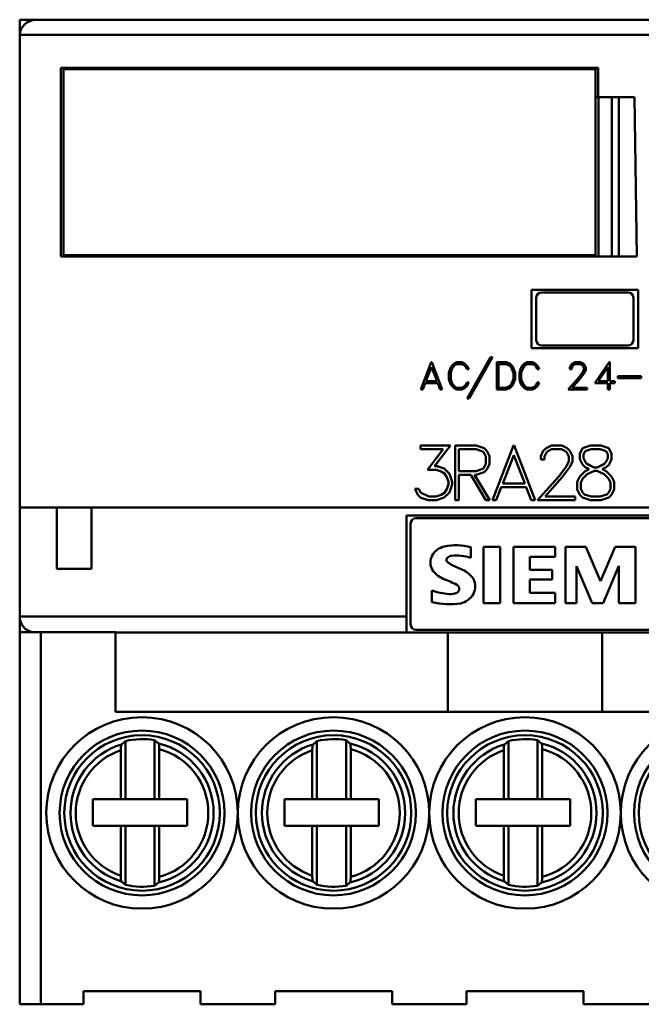
# Model space of a CAD drawing. Extents: x 51 to 251, y 59 to 329.
# Drawn here: x 128 to 152, y 193 to 230 of the extents above; entities that cross this region are included whole.
import ezdxf

# ---------------------------------------------------------------- set-up
doc = ezdxf.new("R2010")
doc.units = 0
doc.header["$LTSCALE"] = 5
doc.header["$MEASUREMENT"] = 0
doc.layers.add('10000_FRONT', color=7, linetype='CONTINUOUS')

msp = doc.modelspace()

# ---------------------------------------------------------------- linework, layer by layer
at = {"layer": '10000_FRONT', "color": 7, "linetype": 'CONTINUOUS', "lineweight": 50}
for p, q in [((129.110001, 230.025), (128.5, 230.025)), ((128.5, 230.025), (128.5, 229.415039)), ((172.9, 230.015), (129.1, 230.015)), ((172.889999, 230.025), (129.110001, 230.025)), ((128.500032, 229.4211), (128.5, 229.415)), ((128.5, 211.665), (128.5, 229.415)), ((128.500132, 229.427221), (128.500032, 229.4211)), ((128.500296, 229.433361), (128.500132, 229.427221)), ((128.500525, 229.439519), (128.500296, 229.433361)), ((128.50082, 229.445693), (128.500525, 229.439519)), ((128.501183, 229.451883), (128.50082, 229.445693)), ((128.501549, 229.45809), (128.501183, 229.451883)), ((173.498451, 229.45809), (128.501549, 229.45809)), ((130.049999, 221.115), (130.049999, 228.215)), ((130.049999, 228.215), (150.25, 228.215)), ((130.15, 228.165), (150.15, 228.165)), ((130.15, 221.165), (130.15, 228.165)), ((133.99, 228.165), (133.99, 228.215)), ((135.31, 228.165), (135.31, 228.215)), ((144.99, 228.165), (144.99, 228.215)), ((146.31, 228.165), (146.31, 228.215)), ((150.15, 228.165), (150.15, 221.165)), ((150.25, 227.115), (150.25, 228.215)), ((150.15, 227.115), (150.25, 227.115)), ((150.25, 227.115), (151.611696, 227.115)), ((150.264, 221.115), (150.264, 227.115)), ((150.767, 221.115), (150.767, 227.115)), ((151.027, 221.115), (151.027, 227.115)), ((151.705803, 221.115), (151.611696, 227.115)), ((151.705803, 221.115), (130.049999, 221.115)), ((150.15, 221.165), (130.15, 221.165)), ((133.99, 221.115), (133.99, 221.165)), ((135.31, 221.115), (135.31, 221.165)), ((144.99, 221.115), (144.99, 221.165)), ((146.31, 221.115), (146.31, 221.165)), ((150.049, 221.115), (150.049, 221.165)), ((150.052, 221.115), (150.052, 221.165)), ((147.75, 219.865), (151.75, 219.865)), ((147.75, 217.665), (147.75, 219.865)), ((148.125, 219.765), (151.375, 219.765)), ((151.75, 217.665), (151.75, 219.865)), ((147.925, 217.965), (147.925, 219.565)), ((151.575, 219.565), (151.575, 217.965)), ((151.75, 217.665), (147.75, 217.665)), ((151.375, 217.765), (148.125, 217.765)), ((143.58374, 216.106431), (143.976984, 217.134842)), ((143.58374, 216.106156), (143.976985, 217.134817)), ((143.976985, 217.134842), (143.991723, 217.134842)), ((143.976985, 217.134842), (143.976985, 217.134817)), ((143.976985, 217.134817), (143.991723, 217.134817)), ((143.991723, 217.134842), (144.384967, 216.106432)), ((143.991723, 217.134842), (143.991723, 217.134817)), ((143.991723, 217.134817), (144.384967, 216.106156)), ((144.832415, 217.085406), (144.932233, 217.134842)), ((144.832415, 217.085374), (144.932233, 217.134817)), ((144.932233, 217.134842), (145.129861, 217.134842)), ((144.932233, 217.134842), (144.932233, 217.134817)), ((144.932233, 217.134817), (145.129861, 217.134817)), ((145.129861, 217.134842), (145.230349, 217.086017)), ((145.129861, 217.134842), (145.129861, 217.134817)), ((145.129861, 217.134817), (145.230349, 217.085986)), ((145.331061, 215.773472), (146.207988, 217.330755)), ((145.331061, 215.772168), (146.207988, 217.329854)), ((146.28168, 217.329854), (145.405422, 215.772168)), ((146.207988, 217.330756), (146.28168, 217.330756)), ((146.207988, 217.330756), (146.207988, 217.329854)), ((146.207988, 217.329854), (146.28168, 217.329854)), ((146.28168, 217.330756), (146.28168, 217.329854)), ((146.43865, 217.134842), (146.787277, 217.134842)), ((146.43865, 217.134842), (146.43865, 217.133919)), ((146.43865, 217.133919), (146.787277, 217.133919)), ((146.43865, 216.105257), (146.43865, 217.133919)), ((146.787277, 217.134842), (146.935464, 217.085406)), ((146.787277, 217.134842), (146.787277, 217.133919)), ((146.787277, 217.133919), (146.935464, 217.084476)), ((147.482415, 217.085406), (147.582234, 217.134842)), ((147.482415, 217.085374), (147.582234, 217.134817)), ((147.582234, 217.134842), (147.779861, 217.134842)), ((147.582234, 217.134842), (147.582234, 217.134817)), ((147.582234, 217.134817), (147.779861, 217.134817)), ((147.779861, 217.134842), (147.880349, 217.086018)), ((147.779861, 217.134842), (147.779861, 217.134817)), ((147.779861, 217.134817), (147.880349, 217.085986)), ((149.285387, 217.086018), (149.385875, 217.134842)), ((149.285387, 217.085987), (149.385875, 217.134817)), ((149.385875, 217.134842), (149.385875, 217.134817)), ((149.385875, 217.134842), (149.583502, 217.134842)), ((149.385875, 217.134817), (149.583502, 217.134817)), ((149.583502, 217.134842), (149.583502, 217.134817)), ((149.583502, 217.134842), (149.68332, 217.085253)), ((149.583502, 217.134817), (149.68332, 217.085221)), ((150.125007, 216.35127), (150.66952, 217.134842)), ((150.125007, 216.350177), (150.66952, 217.133919)), ((150.66952, 217.134842), (150.686, 217.134842)), ((150.66952, 217.134842), (150.66952, 217.133919)), ((150.66952, 217.133919), (150.686, 217.133919)), ((150.686, 217.134842), (150.686, 217.133919)), ((150.686, 217.133919), (150.686, 216.418754)), ((143.776008, 216.419652), (143.984354, 216.954648)), ((143.984354, 216.954648), (144.192699, 216.419652)), ((144.6372, 216.741662), (144.68597, 216.888125)), ((144.6372, 216.741568), (144.68597, 216.88806)), ((144.68597, 216.888125), (144.733267, 216.986994)), ((144.68597, 216.88806), (144.733267, 216.986946)), ((144.68597, 216.888125), (144.68597, 216.88806)), ((144.752695, 216.879182), (144.7058, 216.739119)), ((144.733267, 216.986994), (144.832415, 217.085406)), ((144.733267, 216.986946), (144.832415, 217.085374)), ((144.733267, 216.986994), (144.733267, 216.986946)), ((144.845814, 217.020623), (144.752695, 216.879182)), ((144.832415, 217.085406), (144.832415, 217.085374)), ((144.938263, 217.06624), (144.845814, 217.020623)), ((145.124501, 217.06624), (144.938263, 217.06624)), ((145.21628, 217.019398), (145.124501, 217.06624)), ((145.261835, 216.973782), (145.21628, 217.019398)), ((145.230349, 217.086018), (145.230349, 217.085986)), ((145.230349, 217.086017), (145.328827, 216.987912)), ((145.230349, 217.085986), (145.328827, 216.987865)), ((145.312749, 216.873978), (145.261835, 216.973782)), ((145.385101, 216.873978), (145.312749, 216.873978)), ((145.328827, 216.987913), (145.328827, 216.987865)), ((145.328827, 216.987912), (145.385101, 216.874045)), ((145.328827, 216.987865), (145.385101, 216.873978)), ((145.385101, 216.874045), (145.385101, 216.873978)), ((146.50865, 216.175234), (146.50865, 217.063942)), ((146.50865, 217.063942), (146.775904, 217.063942)), ((146.775904, 217.063942), (146.897782, 217.023277)), ((146.897782, 217.023277), (146.976362, 216.945352)), ((146.935464, 217.085406), (147.035952, 216.985769)), ((146.935464, 217.085406), (146.935464, 217.084476)), ((146.935464, 217.084476), (147.035952, 216.984825)), ((146.976362, 216.945352), (147.063225, 216.728555)), ((147.035952, 216.98577), (147.035952, 216.984825)), ((147.035952, 216.985769), (147.133225, 216.74304)), ((147.035952, 216.984825), (147.133225, 216.742048)), ((147.133225, 216.74304), (147.133225, 216.742048)), ((147.2872, 216.741662), (147.33597, 216.888125)), ((147.2872, 216.741568), (147.33597, 216.88806)), ((147.33597, 216.888125), (147.383267, 216.986994)), ((147.33597, 216.88806), (147.383267, 216.986946)), ((147.33597, 216.888125), (147.33597, 216.88806)), ((147.402694, 216.879182), (147.3558, 216.739119)), ((147.383267, 216.986994), (147.482415, 217.085406)), ((147.383267, 216.986946), (147.482415, 217.085374)), ((147.383267, 216.986994), (147.383267, 216.986946)), ((147.495814, 217.020623), (147.402694, 216.879182)), ((147.482415, 217.085406), (147.482415, 217.085374)), ((147.588263, 217.06624), (147.495814, 217.020623)), ((147.774501, 217.06624), (147.588263, 217.06624)), ((147.866281, 217.019398), (147.774501, 217.06624)), ((147.911835, 216.973782), (147.866281, 217.019398)), ((147.880349, 217.086018), (147.978827, 216.987912)), ((147.880349, 217.086018), (147.880349, 217.085986)), ((147.880349, 217.085986), (147.978827, 216.987865)), ((147.962749, 216.873978), (147.911835, 216.973782)), ((148.035101, 216.873978), (147.962749, 216.873978)), ((147.978827, 216.987913), (147.978827, 216.987865)), ((147.978827, 216.987912), (148.035101, 216.874045)), ((147.978827, 216.987865), (148.035101, 216.873978)), ((148.035101, 216.874045), (148.035101, 216.873978)), ((149.185568, 216.935723), (149.234473, 217.036123)), ((149.185568, 216.935666), (149.234473, 217.036084)), ((149.185568, 216.935723), (149.185568, 216.935666)), ((149.185568, 216.873978), (149.185568, 216.935666)), ((149.25524, 216.873978), (149.185568, 216.873978)), ((149.234473, 217.036123), (149.285387, 217.086018)), ((149.234473, 217.036084), (149.285387, 217.085987)), ((149.234473, 217.036123), (149.234473, 217.036084)), ((149.300795, 217.020623), (149.25524, 216.930309)), ((149.25524, 216.930309), (149.25524, 216.873978)), ((149.285387, 217.086018), (149.285387, 217.085987)), ((149.391235, 217.06624), (149.300795, 217.020623)), ((149.577473, 217.06624), (149.391235, 217.06624)), ((149.524549, 216.55618), (149.667242, 216.746254)), ((149.524549, 216.556042), (149.667242, 216.746161)), ((149.668582, 217.020776), (149.577473, 217.06624)), ((149.667242, 216.746254), (149.713467, 216.840069)), ((149.667242, 216.746161), (149.713467, 216.839995)), ((149.667242, 216.746253), (149.667242, 216.746161)), ((149.713467, 216.930309), (149.668582, 217.020776)), ((149.68332, 217.085253), (149.734235, 217.035052)), ((149.68332, 217.085252), (149.68332, 217.085221)), ((149.68332, 217.085221), (149.734235, 217.035012)), ((149.713467, 216.839995), (149.713467, 216.930309)), ((149.734235, 217.035052), (149.734235, 217.035012)), ((149.734235, 217.035052), (149.783809, 216.934651)), ((149.734235, 217.035012), (149.783809, 216.934595)), ((149.783809, 216.8328), (149.734235, 216.734373)), ((149.783809, 216.934652), (149.783809, 216.934595)), ((149.783809, 216.934595), (149.783809, 216.8328)), ((150.249613, 216.418754), (150.6174, 216.94778)), ((150.6174, 216.94778), (150.6174, 216.418754)), ((143.776008, 216.419828), (144.192699, 216.419828)), ((144.192699, 216.419652), (143.776008, 216.419652)), ((144.6372, 216.741662), (144.6372, 216.741568)), ((144.6372, 216.499404), (144.6372, 216.741568)), ((144.68597, 216.352911), (144.6372, 216.499404)), ((144.7058, 216.739119), (144.7058, 216.501853)), ((144.7058, 216.502006), (144.752695, 216.361982)), ((144.7058, 216.501853), (144.752695, 216.36179)), ((146.976362, 216.294936), (147.063225, 216.51167)), ((147.063225, 216.510621), (146.976362, 216.293825)), ((147.133225, 216.497129), (147.035952, 216.254352)), ((147.063225, 216.728555), (147.063225, 216.510621)), ((147.133225, 216.742048), (147.133225, 216.497129)), ((147.2872, 216.741662), (147.2872, 216.741568)), ((147.2872, 216.499404), (147.2872, 216.741568)), ((147.33597, 216.352911), (147.2872, 216.499404)), ((147.3558, 216.739119), (147.3558, 216.501853)), ((147.3558, 216.502007), (147.402695, 216.361982)), ((147.3558, 216.501853), (147.402694, 216.36179)), ((149.123936, 216.106432), (149.524549, 216.55618)), ((149.123936, 216.106156), (149.524549, 216.556042)), ((149.588861, 216.540887), (149.269309, 216.174733)), ((149.524549, 216.55618), (149.524549, 216.556042)), ((149.734235, 216.734373), (149.588861, 216.540887)), ((150.6174, 216.418754), (150.249613, 216.418754)), ((150.250359, 216.419828), (150.6174, 216.419828)), ((150.686, 216.419828), (150.878268, 216.419828)), ((150.686, 216.418754), (150.878268, 216.418754)), ((150.878268, 216.419828), (150.878268, 216.418754)), ((150.878268, 216.418754), (150.878268, 216.350177)), ((150.985568, 216.605916), (151.871875, 216.605916)), ((150.985568, 216.605916), (150.985568, 216.605791)), ((150.985568, 216.605791), (151.871875, 216.605791)), ((150.985568, 216.537214), (150.985568, 216.605791)), ((151.871875, 216.537214), (150.985568, 216.537214)), ((151.871875, 216.605916), (151.871875, 216.605791)), ((151.871875, 216.605791), (151.871875, 216.537214)), ((143.58374, 216.106431), (143.58374, 216.106156)), ((143.655422, 216.106156), (143.58374, 216.106156)), ((143.749881, 216.351075), (143.655422, 216.106156)), ((144.218826, 216.351075), (143.749881, 216.351075)), ((144.313955, 216.106156), (144.218826, 216.351075)), ((144.384967, 216.106156), (144.313955, 216.106156)), ((144.384967, 216.106431), (144.384967, 216.106156)), ((144.733267, 216.254026), (144.68597, 216.352911)), ((144.832415, 216.155599), (144.733267, 216.254026)), ((144.752695, 216.361983), (144.752695, 216.36179)), ((144.752695, 216.361982), (144.845814, 216.220586)), ((144.752695, 216.36179), (144.845814, 216.220349)), ((144.932233, 216.106156), (144.832415, 216.155599)), ((144.845814, 216.220586), (144.845814, 216.220349)), ((144.845814, 216.220586), (144.938263, 216.174985)), ((144.845814, 216.220349), (144.938263, 216.174733)), ((145.129861, 216.106156), (144.932233, 216.106156)), ((144.938263, 216.174985), (144.938263, 216.174733)), ((144.938263, 216.174985), (145.124501, 216.174985)), ((144.938263, 216.174733), (145.124501, 216.174733)), ((145.124501, 216.174985), (145.21628, 216.22181)), ((145.124501, 216.174733), (145.21628, 216.221573)), ((145.124501, 216.174985), (145.124501, 216.174733)), ((145.230349, 216.154986), (145.129861, 216.106156)), ((145.21628, 216.22181), (145.261835, 216.267412)), ((145.21628, 216.221573), (145.261835, 216.267189)), ((145.21628, 216.221811), (145.21628, 216.221573)), ((145.328827, 216.253107), (145.230349, 216.154986)), ((145.261835, 216.267412), (145.312749, 216.367186)), ((145.261835, 216.267189), (145.312749, 216.366994)), ((145.261835, 216.267412), (145.261835, 216.267189)), ((145.312749, 216.367186), (145.312749, 216.366994)), ((145.312749, 216.367186), (145.385101, 216.367186)), ((145.312749, 216.366994), (145.385101, 216.366994)), ((145.385101, 216.366994), (145.328827, 216.253107)), ((145.385101, 216.367186), (145.385101, 216.366994)), ((146.787277, 216.105257), (146.43865, 216.105257)), ((146.50865, 216.176384), (146.775904, 216.176384)), ((146.775904, 216.175234), (146.50865, 216.175234)), ((146.775904, 216.176384), (146.897782, 216.217036)), ((146.897782, 216.2159), (146.775904, 216.175234)), ((146.775904, 216.176384), (146.775904, 216.175234)), ((146.935464, 216.154701), (146.787277, 216.105257)), ((146.897782, 216.217036), (146.976362, 216.294936)), ((146.976362, 216.293825), (146.897782, 216.2159)), ((146.897782, 216.217036), (146.897782, 216.2159)), ((147.035952, 216.254352), (146.935464, 216.154701)), ((146.976362, 216.294936), (146.976362, 216.293825)), ((147.383267, 216.254026), (147.33597, 216.352911)), ((147.482415, 216.155599), (147.383267, 216.254026)), ((147.402694, 216.361983), (147.402694, 216.36179)), ((147.402694, 216.36179), (147.495814, 216.220349)), ((147.402695, 216.361982), (147.495814, 216.220586)), ((147.582234, 216.106156), (147.482415, 216.155599)), ((147.495814, 216.220586), (147.495814, 216.220349)), ((147.495814, 216.220586), (147.588263, 216.174985)), ((147.495814, 216.220349), (147.588263, 216.174733)), ((147.779861, 216.106156), (147.582234, 216.106156)), ((147.588263, 216.174985), (147.588263, 216.174733)), ((147.588263, 216.174985), (147.774501, 216.174985)), ((147.588263, 216.174733), (147.774501, 216.174733)), ((147.774501, 216.174985), (147.86628, 216.22181)), ((147.774501, 216.174733), (147.866281, 216.221573)), ((147.774501, 216.174985), (147.774501, 216.174733)), ((147.880349, 216.154986), (147.779861, 216.106156)), ((147.86628, 216.22181), (147.911835, 216.267412)), ((147.866281, 216.221573), (147.911835, 216.267189)), ((147.866281, 216.221811), (147.866281, 216.221573)), ((147.978827, 216.253107), (147.880349, 216.154986)), ((147.911835, 216.267412), (147.962749, 216.367185)), ((147.911835, 216.267189), (147.962749, 216.366994)), ((147.911835, 216.267412), (147.911835, 216.267189)), ((147.962749, 216.367186), (147.962749, 216.366994)), ((147.962749, 216.367186), (148.035101, 216.367186)), ((147.962749, 216.366994), (148.035101, 216.366994)), ((148.035101, 216.366994), (147.978827, 216.253107)), ((148.035101, 216.367186), (148.035101, 216.366994)), ((149.123936, 216.106431), (149.123936, 216.106156)), ((149.831373, 216.106156), (149.123936, 216.106156)), ((149.269309, 216.174733), (149.831373, 216.174733)), ((149.269529, 216.174985), (149.831373, 216.174985)), ((149.831373, 216.174985), (149.831373, 216.174733)), ((149.831373, 216.174733), (149.831373, 216.106156)), ((150.125007, 216.351271), (150.125007, 216.350177)), ((150.6174, 216.350177), (150.125007, 216.350177)), ((150.6174, 216.105257), (150.6174, 216.350177)), ((150.686, 216.105257), (150.6174, 216.105257)), ((150.878268, 216.350177), (150.686, 216.350177)), ((150.686, 216.350177), (150.686, 216.105257)), ((145.331061, 215.773471), (145.331061, 215.772168)), ((145.405422, 215.772168), (145.331061, 215.772168)), ((143.566266, 213.996998), (144.697094, 213.996998)), ((143.566266, 213.996998), (143.566266, 213.996663)), ((143.566266, 213.859651), (143.566266, 213.996663)), ((143.566266, 213.996663), (144.697094, 213.996663)), ((144.427785, 213.859651), (143.566266, 213.859651)), ((143.832894, 213.091531), (144.427496, 213.859651)), ((143.832894, 213.090794), (144.427785, 213.859651)), ((144.697094, 213.996663), (144.094164, 213.230864)), ((144.697094, 213.996998), (144.697094, 213.996663)), ((144.8773, 213.996998), (145.667272, 213.996998)), ((144.8773, 213.996998), (144.8773, 213.996663)), ((144.8773, 213.996663), (145.667272, 213.996663)), ((144.8773, 211.941484), (144.8773, 213.996663)), ((145.0145, 213.037579), (145.0145, 213.859651)), ((145.0145, 213.859651), (145.660841, 213.859651)), ((145.660841, 213.859651), (145.935241, 213.765762)), ((145.667272, 213.996998), (145.962037, 213.898242)), ((145.667272, 213.996998), (145.667272, 213.996663)), ((145.667272, 213.996663), (145.962038, 213.89788)), ((145.962038, 213.898242), (146.066278, 213.798266)), ((145.962038, 213.898241), (145.962038, 213.89788)), ((145.962038, 213.89788), (146.066278, 213.797873)), ((146.066278, 213.798266), (146.16355, 213.598023)), ((146.066278, 213.798266), (146.066278, 213.797873)), ((146.066278, 213.797873), (146.16355, 213.597555)), ((146.277481, 211.943248), (147.063969, 213.996998)), ((146.277481, 211.941484), (147.063969, 213.996663)), ((147.063969, 213.996998), (147.093445, 213.996998)), ((147.063969, 213.996998), (147.063969, 213.996663)), ((147.063969, 213.996663), (147.093445, 213.996663)), ((147.093445, 213.996998), (147.879934, 211.943248)), ((147.093445, 213.996998), (147.093445, 213.996663)), ((147.093445, 213.996663), (147.879934, 211.941484)), ((148.091136, 213.599246), (148.188945, 213.799795)), ((148.091136, 213.598778), (148.188945, 213.799403)), ((148.188945, 213.799795), (148.290774, 213.899465)), ((148.188945, 213.799403), (148.290774, 213.899104)), ((148.188945, 213.799795), (148.188945, 213.799403)), ((148.290774, 213.899465), (148.49175, 213.996998)), ((148.290774, 213.899104), (148.49175, 213.996663)), ((148.290774, 213.899465), (148.290774, 213.899104)), ((148.502469, 213.859651), (148.32159, 213.768514)), ((148.49175, 213.996998), (148.887004, 213.996998)), ((148.49175, 213.996998), (148.49175, 213.996663)), ((148.49175, 213.996663), (148.887004, 213.996663)), ((148.874945, 213.859651), (148.502469, 213.859651)), ((149.057164, 213.76882), (148.874945, 213.859651)), ((148.887004, 213.996998), (149.086641, 213.897936)), ((148.887004, 213.996998), (148.887004, 213.996663)), ((148.887004, 213.996663), (149.086641, 213.897574)), ((149.086641, 213.897936), (149.188469, 213.797655)), ((149.086641, 213.897935), (149.086641, 213.897574)), ((149.086641, 213.897574), (149.188469, 213.797262)), ((149.188469, 213.797655), (149.287617, 213.597106)), ((149.188469, 213.797655), (149.188469, 213.797262)), ((149.188469, 213.797262), (149.287617, 213.596637)), ((149.560869, 213.693709), (149.661625, 213.898242)), ((149.560869, 213.69328), (149.661625, 213.89788)), ((149.661625, 213.898242), (149.96443, 213.996998)), ((149.661625, 213.89788), (149.96443, 213.996663)), ((149.661625, 213.898241), (149.661625, 213.89788)), ((149.700481, 213.661473), (149.760774, 213.784723)), ((149.760774, 213.784723), (149.985867, 213.859651)), ((149.96443, 213.996998), (150.35486, 213.996998)), ((149.96443, 213.996998), (149.96443, 213.996663)), ((149.96443, 213.996663), (150.35486, 213.996663)), ((149.985867, 213.859651), (150.331547, 213.859651)), ((150.331547, 213.859651), (150.556641, 213.784723)), ((150.35486, 213.996998), (150.656325, 213.898242)), ((150.35486, 213.996998), (150.35486, 213.996663)), ((150.35486, 213.996663), (150.656325, 213.89788)), ((150.556641, 213.784723), (150.616934, 213.661473)), ((150.656325, 213.898242), (150.758421, 213.693709)), ((150.656325, 213.898241), (150.656325, 213.89788)), ((150.656325, 213.89788), (150.758421, 213.69328)), ((145.935241, 213.765762), (146.02635, 213.587462)), ((146.02635, 213.587462), (146.02635, 213.309768)), ((146.16355, 213.598023), (146.16355, 213.597555)), ((146.16355, 213.597555), (146.16355, 213.299676)), ((146.662016, 212.567824), (147.078707, 213.636701)), ((147.078707, 213.636701), (147.495399, 212.567824)), ((148.091136, 213.599245), (148.091136, 213.598778)), ((148.091136, 213.475528), (148.091136, 213.598778)), ((148.230481, 213.475528), (148.091136, 213.475528)), ((148.32159, 213.768514), (148.230481, 213.588074)), ((148.230481, 213.588074), (148.230481, 213.475528)), ((149.054484, 213.220818), (149.146934, 213.40819)), ((149.146934, 213.588074), (149.057164, 213.76882)), ((149.146934, 213.407634), (149.146934, 213.588074)), ((149.287617, 213.597105), (149.287617, 213.596637)), ((149.287617, 213.596637), (149.287617, 213.39326)), ((149.560869, 213.693709), (149.560869, 213.69328)), ((149.560869, 213.490208), (149.560869, 213.69328)), ((149.658945, 213.291113), (149.560869, 213.490208)), ((149.700481, 213.525072), (149.700481, 213.661473)), ((149.700481, 213.525573), (149.774172, 213.374566)), ((149.774172, 213.373992), (149.700481, 213.525072)), ((150.543242, 213.374566), (150.616934, 213.525573)), ((150.616934, 213.525072), (150.543242, 213.373992)), ((150.616934, 213.661473), (150.616934, 213.525072)), ((150.758421, 213.490208), (150.659005, 213.291113)), ((150.758421, 213.693709), (150.758421, 213.69328)), ((150.758421, 213.69328), (150.758421, 213.490208)), ((143.832894, 213.091531), (143.832894, 213.090794)), ((144.162497, 213.090794), (143.832894, 213.090794)), ((144.094164, 213.230864), (144.167856, 213.230864)), ((144.094677, 213.231515), (144.167856, 213.231515)), ((144.346055, 213.028098), (144.162497, 213.090794)), ((144.167855, 213.231516), (144.463961, 213.132792)), ((144.167856, 213.231515), (144.167856, 213.230864)), ((144.167856, 213.230864), (144.463961, 213.132081)), ((144.463961, 213.132793), (144.463961, 213.132081)), ((144.463961, 213.132792), (144.664937, 212.932607)), ((144.463961, 213.132081), (144.664937, 212.931762)), ((145.0145, 213.038351), (145.660841, 213.038351)), ((145.660841, 213.037579), (145.0145, 213.037579)), ((145.660841, 213.038352), (145.93524, 213.132181)), ((145.935241, 213.131469), (145.660841, 213.037579)), ((145.660841, 213.038351), (145.660841, 213.037579)), ((145.935241, 213.132181), (146.02635, 213.310376)), ((146.02635, 213.309768), (145.935241, 213.131469)), ((145.935241, 213.132182), (145.935241, 213.131469)), ((146.066009, 213.099357), (145.96177, 212.999351)), ((146.16355, 213.299676), (146.066009, 213.099357)), ((148.769098, 212.841231), (149.054484, 213.220818)), ((148.769098, 212.840319), (149.054484, 213.22016)), ((149.188469, 213.196611), (148.897723, 212.810042)), ((149.054484, 213.22016), (149.146934, 213.407634)), ((149.054484, 213.220818), (149.054484, 213.22016)), ((149.287617, 213.39326), (149.188469, 213.196611)), ((149.760774, 213.189577), (149.658945, 213.291113)), ((149.917535, 213.113426), (149.760774, 213.189577)), ((149.760774, 213.036518), (149.916798, 213.113783)), ((149.760774, 213.035744), (149.917535, 213.113426)), ((149.774172, 213.374566), (149.843844, 213.306402)), ((149.774172, 213.374566), (149.774172, 213.373992)), ((149.843844, 213.305793), (149.774172, 213.373992)), ((149.842504, 212.920141), (150.117172, 213.055317)), ((149.843844, 213.306403), (149.843844, 213.305793)), ((149.843844, 213.306402), (150.101094, 213.180473)), ((150.101094, 213.179791), (149.843844, 213.305793)), ((150.101094, 213.180473), (150.21632, 213.180473)), ((150.101094, 213.180473), (150.101094, 213.179791)), ((150.21632, 213.179791), (150.101094, 213.179791)), ((150.117172, 213.055317), (150.200778, 213.055317)), ((150.200778, 213.055317), (150.476786, 212.920141)), ((150.21632, 213.180473), (150.47491, 213.306402)), ((150.47491, 213.305793), (150.21632, 213.179791)), ((150.21632, 213.180473), (150.21632, 213.179791)), ((150.557176, 213.189577), (150.400415, 213.113426)), ((150.400415, 213.113426), (150.557176, 213.035744)), ((150.401152, 213.113783), (150.557176, 213.036518)), ((150.47491, 213.306402), (150.543242, 213.374566)), ((150.543242, 213.373992), (150.47491, 213.305793)), ((150.47491, 213.306403), (150.47491, 213.305793)), ((150.543242, 213.374566), (150.543242, 213.373992)), ((150.659005, 213.291113), (150.557176, 213.189577)), ((144.474679, 212.94369), (144.346055, 213.028098)), ((144.56043, 212.813712), (144.474679, 212.94369)), ((144.623402, 212.630213), (144.56043, 212.813712)), ((144.664937, 212.932607), (144.762746, 212.637405)), ((144.664937, 212.932607), (144.664937, 212.931762)), ((144.664937, 212.931762), (144.762746, 212.63633)), ((145.457988, 212.900567), (145.0145, 212.900567)), ((145.0145, 212.900567), (145.0145, 211.941484)), ((146.032514, 211.941484), (145.457988, 212.900567)), ((145.666468, 212.900567), (145.606443, 212.900567)), ((145.606443, 212.900567), (146.180968, 211.941484)), ((145.606963, 212.900567), (146.180968, 211.943248)), ((145.96177, 212.999351), (145.666468, 212.900567)), ((147.967871, 211.943248), (148.769098, 212.841231)), ((147.967871, 211.941484), (148.769098, 212.840319)), ((148.897723, 212.810042), (148.258617, 212.078495)), ((148.769098, 212.841231), (148.769098, 212.840319)), ((149.4644, 212.640155), (149.563549, 212.840314)), ((149.4644, 212.639082), (149.563549, 212.839402)), ((149.563549, 212.840314), (149.760774, 213.036518)), ((149.563549, 212.839402), (149.760774, 213.035744)), ((149.563549, 212.840314), (149.563549, 212.839402)), ((149.6016, 212.605747), (149.676899, 212.755604)), ((149.676899, 212.755604), (149.842504, 212.920141)), ((149.760774, 213.036518), (149.760774, 213.035744)), ((150.476786, 212.920141), (150.642391, 212.755604)), ((150.557176, 213.036518), (150.755741, 212.840314)), ((150.557176, 213.036518), (150.557176, 213.035744)), ((150.557176, 213.035744), (150.755741, 212.839402)), ((150.642391, 212.755604), (150.71635, 212.605747)), ((150.755741, 212.840314), (150.85355, 212.640155)), ((150.755741, 212.840314), (150.755741, 212.839402)), ((150.755741, 212.839402), (150.85355, 212.639082)), ((143.361269, 212.3676), (143.505973, 212.3676)), ((143.361269, 212.3676), (143.361269, 212.366282)), ((143.361269, 212.366282), (143.505973, 212.366282)), ((143.473816, 212.139967), (143.361269, 212.366282)), ((143.505973, 212.3676), (143.505973, 212.366282)), ((143.505973, 212.367599), (143.571625, 212.233778)), ((143.505973, 212.366282), (143.571625, 212.232329)), ((144.474679, 212.228584), (144.56043, 212.356906)), ((144.474679, 212.227129), (144.56043, 212.355578)), ((144.56043, 212.356906), (144.623402, 212.541762)), ((144.56043, 212.355578), (144.623402, 212.540605)), ((144.56043, 212.356905), (144.56043, 212.355578)), ((144.623402, 212.540605), (144.623402, 212.630213)), ((144.762746, 212.534794), (144.664937, 212.239362)), ((144.762746, 212.637405), (144.762746, 212.63633)), ((144.762746, 212.63633), (144.762746, 212.534794)), ((146.609762, 212.430812), (146.420844, 211.941484)), ((147.547652, 212.430812), (146.609762, 212.430812)), ((147.495399, 212.567824), (146.662016, 212.567824)), ((146.662457, 212.568957), (147.494957, 212.568957)), ((147.73791, 211.941484), (147.547652, 212.430812)), ((149.4644, 212.640155), (149.4644, 212.639082)), ((149.4644, 212.340898), (149.4644, 212.639082)), ((149.563549, 212.141802), (149.4644, 212.340898)), ((149.6016, 212.37301), (149.6016, 212.605747)), ((149.6016, 212.374321), (149.676899, 212.223085)), ((149.676899, 212.221624), (149.6016, 212.37301)), ((150.642391, 212.223085), (150.71635, 212.374322)), ((150.71635, 212.37301), (150.642391, 212.221624)), ((150.71635, 212.605747), (150.71635, 212.37301)), ((150.85355, 212.340898), (150.755741, 212.141802)), ((150.85355, 212.640155), (150.85355, 212.639082)), ((150.85355, 212.639082), (150.85355, 212.340898)), ((143.578324, 212.039044), (143.473816, 212.139967)), ((143.571625, 212.233778), (143.882469, 212.080107)), ((143.571625, 212.233778), (143.571625, 212.232329)), ((143.571625, 212.232329), (143.882469, 212.078495)), ((143.87443, 211.941484), (143.578324, 212.039044)), ((144.167856, 211.941484), (143.87443, 211.941484)), ((143.882469, 212.080107), (144.162497, 212.080107)), ((143.882469, 212.080107), (143.882469, 212.078495)), ((143.882469, 212.078495), (144.162497, 212.078495)), ((144.162497, 212.080107), (144.346055, 212.144263)), ((144.162497, 212.078495), (144.346055, 212.14272)), ((144.162497, 212.080107), (144.162497, 212.078495)), ((144.463961, 212.040267), (144.167856, 211.941484)), ((144.346055, 212.144263), (144.474679, 212.228584)), ((144.346055, 212.14272), (144.474679, 212.227129)), ((144.346055, 212.144263), (144.346055, 212.14272)), ((144.664937, 212.239362), (144.463961, 212.040267)), ((144.474679, 212.228585), (144.474679, 212.227129)), ((145.0145, 211.941484), (144.8773, 211.941484)), ((146.180968, 211.941484), (146.032514, 211.941484)), ((146.180968, 211.943248), (146.180968, 211.941484)), ((146.277481, 211.943248), (146.277481, 211.941484)), ((146.420844, 211.941484), (146.277481, 211.941484)), ((147.879934, 211.941484), (147.73791, 211.941484)), ((147.879934, 211.943248), (147.879934, 211.941484)), ((147.967871, 211.943248), (147.967871, 211.941484)), ((149.382746, 211.941484), (147.967871, 211.941484)), ((148.258617, 212.078495), (149.382746, 212.078495)), ((148.260025, 212.080107), (149.382746, 212.080107)), ((149.382746, 212.080107), (149.382746, 212.078495)), ((149.382746, 212.078495), (149.382746, 211.941484)), ((149.668324, 212.040267), (149.563549, 212.141802)), ((149.96443, 211.941484), (149.668324, 212.040267)), ((149.676899, 212.223085), (149.74014, 212.162899)), ((149.676899, 212.223085), (149.676899, 212.221624)), ((149.74014, 212.161375), (149.676899, 212.221624)), ((149.74014, 212.162899), (149.985332, 212.080107)), ((149.74014, 212.162899), (149.74014, 212.161375)), ((149.985332, 212.078495), (149.74014, 212.161375)), ((150.35486, 211.941484), (149.96443, 211.941484)), ((149.985332, 212.080107), (150.332619, 212.080107)), ((149.985332, 212.080107), (149.985332, 212.078495)), ((150.332619, 212.078495), (149.985332, 212.078495)), ((150.332619, 212.080107), (150.57781, 212.162899)), ((150.57781, 212.161375), (150.332619, 212.078495)), ((150.332619, 212.080107), (150.332619, 212.078495)), ((150.650966, 212.040267), (150.35486, 211.941484)), ((150.57781, 212.162899), (150.642391, 212.223085)), ((150.642391, 212.221624), (150.57781, 212.161375)), ((150.57781, 212.162899), (150.57781, 212.161375)), ((150.642391, 212.223085), (150.642391, 212.221624)), ((150.755741, 212.141802), (150.650966, 212.040267)), ((129.9, 211.665), (128.5, 211.665)), ((128.5, 211.665), (128.5, 207.565001)), ((131.200001, 211.665), (129.9, 211.665)), ((129.9, 209.365), (129.9, 211.665)), ((170.799999, 211.665), (131.200001, 211.665)), ((131.200001, 211.665), (131.200001, 209.365)), ((143.05, 211.365), (158.95, 211.365)), ((143.05, 207.565001), (143.05, 211.365)), ((158.6, 211.265), (143.4, 211.265)), ((128.5, 210.975001), (128.5, 206.975001)), ((143.2, 211.065001), (143.2, 207.265)), ((145.458289, 210.179133), (145.458289, 209.770195)), ((145.94, 208.065001), (145.94, 210.194565)), ((145.94, 210.194565), (146.561894, 210.194565)), ((146.561894, 210.194565), (146.561894, 208.065001)), ((147.064, 210.194565), (148.638026, 210.194565)), ((147.064, 208.065001), (147.064, 210.194565)), ((148.638026, 210.194565), (148.638026, 209.813403)), ((149.02, 208.065001), (149.02, 210.194565)), ((149.02, 210.194565), (149.790038, 210.194565)), ((149.790038, 210.194565), (150.336318, 208.896765)), ((150.336318, 208.896765), (150.887227, 210.194565)), ((150.887227, 210.194565), (151.651092, 210.194565)), ((151.651092, 210.194565), (151.651092, 208.065001)), ((148.638026, 209.813403), (147.685894, 209.813403)), ((147.685894, 209.813403), (147.685894, 209.32885)), ((131.200001, 209.365), (129.9, 209.365)), ((144.765409, 209.501685), (145.148113, 209.32885)), ((150.029228, 208.065001), (149.435111, 209.467736)), ((149.435111, 209.467736), (149.435111, 208.065001)), ((151.032284, 209.472365), (150.433537, 208.065001)), ((151.032284, 208.065001), (151.032284, 209.472365)), ((147.685894, 209.32885), (148.517659, 209.32885)), ((148.517659, 208.964663), (147.685894, 208.964663)), ((147.685894, 208.964663), (147.685894, 208.463135)), ((148.517659, 209.32885), (148.517659, 208.964663)), ((144, 208.111294), (144, 208.549553)), ((147.685894, 208.463135), (148.638026, 208.463135)), ((148.638026, 208.463135), (148.638026, 208.065001)), ((146.561894, 208.065001), (145.94, 208.065001)), ((148.638026, 208.065001), (147.064, 208.065001)), ((149.435111, 208.065001), (149.02, 208.065001)), ((150.433537, 208.065001), (150.029228, 208.065001)), ((151.651092, 208.065001), (151.032284, 208.065001)), ((143.05, 207.565001), (128.5, 207.565001)), ((143.05, 206.965001), (143.05, 207.565001)), ((128.51, 207.455912), (128.51, 206.975001)), ((128.5, 206.975001), (129.299999, 206.975001)), ((128.5, 192.975001), (128.5, 206.975001)), ((129.299999, 206.975001), (132.1, 206.975001)), ((129.299999, 192.975001), (129.299999, 206.975001)), ((132.1, 203.975001), (132.1, 206.975001)), ((143.05, 206.965001), (132.1, 206.965001)), ((158.95, 206.965001), (143.05, 206.965001)), ((143.4, 207.065001), (158.6, 207.065001)), ((144.6, 206.965006), (144.6, 203.975001)), ((150.4, 206.965006), (150.4, 203.975001)), ((170.1, 203.975001), (132.1, 203.975001)), ((132.306412, 202.652409), (132.307611, 202.664166)), ((132.307611, 202.664166), (132.308893, 202.675312)), ((132.308893, 202.675312), (132.310238, 202.685597)), ((132.310238, 202.685597), (132.311655, 202.695029)), ((132.311655, 202.695029), (132.313229, 202.704188)), ((132.313229, 202.704188), (132.314928, 202.712937)), ((132.314928, 202.712937), (132.316715, 202.721087)), ((132.316715, 202.721087), (132.31855, 202.728451)), ((132.31855, 202.728451), (132.320396, 202.734837)), ((132.320396, 202.734837), (132.322262, 202.74021)), ((132.322262, 202.74021), (132.324261, 202.74491)), ((132.324261, 202.74491), (132.326355, 202.748879)), ((132.326355, 202.748879), (132.328491, 202.75203)), ((132.328491, 202.75203), (132.33062, 202.754359)), ((132.473872, 202.882175), (132.330619, 202.754359)), ((132.473871, 202.882176), (132.473871, 200.690001)), ((133.717123, 202.794962), (133.573872, 202.912934)), ((133.573872, 202.912934), (133.573872, 200.690001)), ((133.717123, 202.794962), (133.719673, 202.792271)), ((133.719673, 202.792271), (133.722225, 202.788405)), ((133.722225, 202.788405), (133.724689, 202.783417)), ((133.724689, 202.783417), (133.72698, 202.777447)), ((133.72698, 202.777447), (133.729195, 202.770161)), ((133.729195, 202.770161), (133.731401, 202.76146)), ((133.731401, 202.76146), (133.73353, 202.751662)), ((133.73353, 202.751662), (133.735512, 202.741089)), ((133.735512, 202.741089), (133.737282, 202.730055)), ((133.737282, 202.730055), (133.738911, 202.717999)), ((133.738911, 202.717999), (133.740452, 202.70468)), ((133.740452, 202.70468), (133.741861, 202.690541)), ((133.741861, 202.690541), (133.743095, 202.676024)), ((133.743095, 202.676024), (133.74411, 202.66157)), ((139.506413, 202.652409), (139.50761, 202.664166)), ((139.50761, 202.664166), (139.508894, 202.675312)), ((139.508894, 202.675312), (139.510238, 202.685597)), ((139.510238, 202.685597), (139.511656, 202.695029)), ((139.511656, 202.695029), (139.513229, 202.704188)), ((139.513229, 202.704188), (139.514929, 202.712937)), ((139.514929, 202.712937), (139.516715, 202.721087)), ((139.516715, 202.721087), (139.518551, 202.728451)), ((139.518551, 202.728451), (139.520396, 202.734837)), ((139.520396, 202.734837), (139.522263, 202.74021)), ((139.522263, 202.74021), (139.524261, 202.74491)), ((139.524261, 202.74491), (139.526355, 202.748879)), ((139.526355, 202.748879), (139.528492, 202.75203)), ((139.528492, 202.75203), (139.53062, 202.754359)), ((139.673872, 202.882176), (139.530619, 202.754359)), ((139.673872, 202.882176), (139.673872, 200.690001)), ((140.773872, 202.912934), (140.773872, 200.690001)), ((140.917123, 202.794962), (140.773872, 202.912933)), ((140.917124, 202.794962), (140.919673, 202.792271)), ((140.919673, 202.792271), (140.922224, 202.788405)), ((140.922224, 202.788405), (140.924689, 202.783417)), ((140.924689, 202.783417), (140.92698, 202.777447)), ((140.92698, 202.777447), (140.929195, 202.770161)), ((140.929195, 202.770161), (140.931401, 202.76146)), ((140.931401, 202.76146), (140.933529, 202.751662)), ((140.933529, 202.751662), (140.935512, 202.741089)), ((140.935512, 202.741089), (140.937281, 202.730055)), ((140.937281, 202.730055), (140.93891, 202.717999)), ((140.93891, 202.717999), (140.940452, 202.70468)), ((140.940452, 202.70468), (140.941861, 202.690541)), ((140.941861, 202.690541), (140.943096, 202.676024)), ((140.943096, 202.676024), (140.94411, 202.66157)), ((146.706412, 202.652409), (146.707611, 202.664166)), ((146.707611, 202.664166), (146.708894, 202.675312)), ((146.708894, 202.675312), (146.710238, 202.685597)), ((146.710238, 202.685597), (146.711655, 202.695029)), ((146.711655, 202.695029), (146.713229, 202.704188)), ((146.713229, 202.704188), (146.714929, 202.712937)), ((146.714929, 202.712937), (146.716715, 202.721087)), ((146.716715, 202.721087), (146.718551, 202.728451)), ((146.718551, 202.728451), (146.720396, 202.734837)), ((146.720396, 202.734837), (146.722262, 202.74021)), ((146.722262, 202.74021), (146.724261, 202.74491)), ((146.724261, 202.74491), (146.726355, 202.748879)), ((146.726355, 202.748879), (146.728492, 202.75203)), ((146.728492, 202.75203), (146.730619, 202.754359)), ((146.873872, 202.882175), (146.730619, 202.754359)), ((146.873872, 202.882176), (146.873872, 200.690001)), ((148.117123, 202.794962), (147.973872, 202.912934)), ((147.973872, 202.912934), (147.973872, 200.690001)), ((148.117124, 202.794962), (148.119673, 202.792271)), ((148.119673, 202.792271), (148.122225, 202.788405)), ((148.122225, 202.788405), (148.124689, 202.783417)), ((148.124689, 202.783417), (148.126981, 202.777447)), ((148.126981, 202.777447), (148.129195, 202.770161)), ((148.129195, 202.770161), (148.131401, 202.76146)), ((148.131401, 202.76146), (148.133529, 202.751662)), ((148.133529, 202.751662), (148.135512, 202.741089)), ((148.135512, 202.741089), (148.137281, 202.730055)), ((148.137281, 202.730055), (148.13891, 202.717999)), ((148.13891, 202.717999), (148.140452, 202.70468)), ((148.140452, 202.70468), (148.141861, 202.690541)), ((148.141861, 202.690541), (148.143096, 202.676024)), ((148.143096, 202.676024), (148.14411, 202.66157)), ((132.301228, 202.535706), (132.3013, 202.548911)), ((132.301228, 200.690001), (132.301228, 202.535706)), ((132.3013, 202.548911), (132.301512, 202.562571)), ((132.301512, 202.562571), (132.301853, 202.576397)), ((132.301853, 202.576397), (132.302317, 202.590102)), ((132.302317, 202.590102), (132.302891, 202.603392)), ((132.302891, 202.603392), (132.303568, 202.615981)), ((132.303568, 202.615981), (132.304367, 202.628073)), ((132.304367, 202.628073), (132.305323, 202.640295)), ((132.305323, 202.640295), (132.306412, 202.652409)), ((133.74411, 202.66157), (133.744932, 202.646576)), ((133.744932, 202.646576), (133.7456, 202.630589)), ((133.7456, 202.630589), (133.746098, 202.614127)), ((133.746098, 202.614127), (133.746408, 202.59771)), ((133.746408, 202.59771), (133.746515, 202.581862)), ((133.746515, 202.581862), (133.746515, 200.690001)), ((139.501227, 202.535706), (139.5013, 202.548911)), ((139.501227, 200.690001), (139.501227, 202.535706)), ((139.5013, 202.548911), (139.501512, 202.562571)), ((139.501512, 202.562571), (139.501853, 202.576397)), ((139.501853, 202.576397), (139.502316, 202.590102)), ((139.502316, 202.590102), (139.502891, 202.603392)), ((139.502891, 202.603392), (139.503568, 202.615981)), ((139.503568, 202.615981), (139.504367, 202.628073)), ((139.504367, 202.628073), (139.505322, 202.640295)), ((139.505322, 202.640295), (139.506413, 202.652409)), ((140.94411, 202.66157), (140.944931, 202.646576)), ((140.944931, 202.646576), (140.9456, 202.630589)), ((140.9456, 202.630589), (140.946097, 202.614127)), ((140.946097, 202.614127), (140.946408, 202.59771)), ((140.946408, 202.59771), (140.946516, 202.581862)), ((140.946516, 202.581862), (140.946516, 200.690001)), ((146.701227, 202.535706), (146.7013, 202.548911)), ((146.701227, 200.690001), (146.701227, 202.535706)), ((146.7013, 202.548911), (146.701511, 202.562571)), ((146.701511, 202.562571), (146.701853, 202.576397)), ((146.701853, 202.576397), (146.702316, 202.590102)), ((146.702316, 202.590102), (146.70289, 202.603392)), ((146.70289, 202.603392), (146.703568, 202.615981)), ((146.703568, 202.615981), (146.704367, 202.628073)), ((146.704367, 202.628073), (146.705323, 202.640295)), ((146.705323, 202.640295), (146.706412, 202.652409)), ((148.14411, 202.66157), (148.144931, 202.646576)), ((148.144931, 202.646576), (148.1456, 202.630589)), ((148.1456, 202.630589), (148.146097, 202.614127)), ((148.146097, 202.614127), (148.146409, 202.59771)), ((148.146409, 202.59771), (148.146516, 202.581862)), ((148.146516, 202.581862), (148.146516, 200.690001)), ((131.250744, 199.690001), (131.250744, 200.690001)), ((131.250744, 200.690001), (132.301228, 200.690001)), ((132.301228, 200.690001), (132.473871, 200.690001)), ((132.473871, 200.690001), (133.573872, 200.690001)), ((133.573872, 200.690001), (133.746515, 200.690001)), ((133.746515, 200.690001), (134.800743, 200.690001)), ((134.800743, 200.690001), (134.800743, 199.690001)), ((138.450744, 199.690001), (138.450744, 200.690001)), ((138.450744, 200.690001), (139.501227, 200.690001)), ((139.501227, 200.690001), (139.673872, 200.690001)), ((139.673872, 200.690001), (140.773872, 200.690001)), ((140.773872, 200.690001), (140.946516, 200.690001)), ((140.946516, 200.690001), (142.000744, 200.690001)), ((142.000744, 200.690001), (142.000744, 199.690001)), ((145.650744, 199.690001), (145.650744, 200.690001)), ((145.650744, 200.690001), (146.701227, 200.690001)), ((146.701227, 200.690001), (146.873872, 200.690001)), ((146.873872, 200.690001), (147.973872, 200.690001)), ((147.973872, 200.690001), (148.146516, 200.690001)), ((148.146516, 200.690001), (149.200744, 200.690001)), ((149.200744, 200.690001), (149.200744, 199.690001)), ((132.301228, 199.690001), (131.250744, 199.690001)), ((132.473871, 199.690001), (132.301228, 199.690001)), ((132.301228, 197.814293), (132.301228, 199.690001)), ((133.573872, 199.690001), (132.473871, 199.690001)), ((132.473871, 199.690001), (132.473871, 197.467825)), ((133.746515, 199.690001), (133.573872, 199.690001)), ((133.573872, 199.690001), (133.573872, 197.437067)), ((134.800743, 199.690001), (133.746515, 199.690001)), ((133.746515, 199.690001), (133.746515, 197.768137)), ((139.501227, 199.690001), (138.450744, 199.690001)), ((139.673872, 199.690001), (139.501227, 199.690001)), ((139.501227, 197.814293), (139.501227, 199.690001)), ((140.773872, 199.690001), (139.673872, 199.690001)), ((139.673872, 199.690001), (139.673872, 197.467825)), ((140.946516, 199.690001), (140.773872, 199.690001)), ((140.773872, 199.690001), (140.773872, 197.437067)), ((142.000744, 199.690001), (140.946516, 199.690001)), ((140.946516, 199.690001), (140.946516, 197.768137)), ((146.701227, 199.690001), (145.650744, 199.690001)), ((146.873872, 199.690001), (146.701227, 199.690001)), ((146.701227, 197.814293), (146.701227, 199.690001)), ((147.973872, 199.690001), (146.873872, 199.690001)), ((146.873872, 199.690001), (146.873872, 197.467825)), ((148.146516, 199.690001), (147.973872, 199.690001)), ((147.973872, 199.690001), (147.973872, 197.437067)), ((149.200744, 199.690001), (148.146516, 199.690001)), ((148.146516, 199.690001), (148.146516, 197.768137)), ((132.301332, 197.798243), (132.301228, 197.814293)), ((132.30164, 197.781611), (132.301332, 197.798243)), ((132.302132, 197.764916), (132.30164, 197.781611)), ((132.302794, 197.748667), (132.302132, 197.764916)), ((132.303606, 197.733384), (132.302794, 197.748667)), ((132.304604, 197.718714), (132.303606, 197.733384)), ((132.305824, 197.703938), (132.304604, 197.718714)), ((132.307222, 197.689494), (132.305824, 197.703938)), ((132.308756, 197.675826), (132.307222, 197.689494)), ((132.310383, 197.663382), (132.308756, 197.675826)), ((132.312136, 197.652047), (132.310383, 197.663382)), ((132.31411, 197.641144), (132.312136, 197.652047)), ((132.316238, 197.630989), (132.31411, 197.641144)), ((132.318453, 197.621914), (132.316238, 197.630989)), ((132.320686, 197.614256), (132.318453, 197.621914)), ((132.322985, 197.607979), (132.320686, 197.614256)), ((132.325466, 197.602698), (132.322985, 197.607979)), ((132.328041, 197.598561), (132.325466, 197.602698)), ((132.33062, 197.595641), (132.328041, 197.598561)), ((132.33062, 197.595641), (132.473871, 197.467825)), ((133.573872, 197.437067), (133.717124, 197.555038)), ((133.719673, 197.557728), (133.717123, 197.555039)), ((133.722225, 197.561596), (133.719673, 197.557728)), ((133.724689, 197.566584), (133.722225, 197.561596)), ((133.72698, 197.572554), (133.724689, 197.566584)), ((133.729195, 197.57984), (133.72698, 197.572554)), ((133.731401, 197.588541), (133.729195, 197.57984)), ((133.73353, 197.598338), (133.731401, 197.588541)), ((133.735512, 197.608912), (133.73353, 197.598338)), ((133.737282, 197.619946), (133.735512, 197.608912)), ((133.738911, 197.632), (133.737282, 197.619946)), ((133.740452, 197.645319), (133.738911, 197.632)), ((133.741861, 197.659459), (133.740452, 197.645319)), ((133.743095, 197.673977), (133.741861, 197.659459)), ((133.74411, 197.688429), (133.743095, 197.673977)), ((133.744932, 197.703423), (133.74411, 197.688429)), ((133.7456, 197.719412), (133.744932, 197.703423)), ((133.746098, 197.735875), (133.7456, 197.719412)), ((133.746408, 197.752289), (133.746098, 197.735875)), ((133.746515, 197.768137), (133.746408, 197.752289)), ((139.501333, 197.798243), (139.501227, 197.814293)), ((139.50164, 197.781611), (139.501333, 197.798243)), ((139.502132, 197.764916), (139.50164, 197.781611)), ((139.502792, 197.748667), (139.502132, 197.764916)), ((139.503606, 197.733384), (139.502792, 197.748667)), ((139.504604, 197.718714), (139.503606, 197.733384)), ((139.505824, 197.703938), (139.504604, 197.718714)), ((139.507222, 197.689494), (139.505824, 197.703938)), ((139.508756, 197.675826), (139.507222, 197.689494)), ((139.510382, 197.663382), (139.508756, 197.675826)), ((139.512136, 197.652047), (139.510382, 197.663382)), ((139.514111, 197.641144), (139.512136, 197.652047)), ((139.516239, 197.630989), (139.514111, 197.641144)), ((139.518454, 197.621914), (139.516239, 197.630989)), ((139.520686, 197.614256), (139.518454, 197.621914)), ((139.522985, 197.607979), (139.520686, 197.614256)), ((139.525465, 197.602698), (139.522985, 197.607979)), ((139.528041, 197.598561), (139.525465, 197.602698)), ((139.53062, 197.595641), (139.528041, 197.598561)), ((139.53062, 197.595641), (139.673872, 197.467825)), ((140.773873, 197.437067), (140.917124, 197.555039)), ((140.919673, 197.557728), (140.917124, 197.555039)), ((140.922224, 197.561596), (140.919673, 197.557728)), ((140.924689, 197.566584), (140.922224, 197.561596)), ((140.92698, 197.572554), (140.924689, 197.566584)), ((140.929195, 197.57984), (140.92698, 197.572554)), ((140.931401, 197.588541), (140.929195, 197.57984)), ((140.933529, 197.598338), (140.931401, 197.588541)), ((140.935512, 197.608912), (140.933529, 197.598338)), ((140.937281, 197.619946), (140.935512, 197.608912)), ((140.93891, 197.632), (140.937281, 197.619946)), ((140.940452, 197.645319), (140.93891, 197.632)), ((140.941861, 197.659459), (140.940452, 197.645319)), ((140.943096, 197.673977), (140.941861, 197.659459)), ((140.94411, 197.688429), (140.943096, 197.673977)), ((140.944931, 197.703423), (140.94411, 197.688429)), ((140.9456, 197.719412), (140.944931, 197.703423)), ((140.946097, 197.735875), (140.9456, 197.719412)), ((140.946408, 197.752289), (140.946097, 197.735875)), ((140.946516, 197.768137), (140.946408, 197.752289)), ((146.701333, 197.798243), (146.701227, 197.814293)), ((146.70164, 197.781611), (146.701333, 197.798243)), ((146.702132, 197.764916), (146.70164, 197.781611)), ((146.702793, 197.748667), (146.702132, 197.764916)), ((146.703606, 197.733384), (146.702793, 197.748667)), ((146.704604, 197.718714), (146.703606, 197.733384)), ((146.705824, 197.703938), (146.704604, 197.718714)), ((146.707222, 197.689494), (146.705824, 197.703938)), ((146.708756, 197.675826), (146.707222, 197.689494)), ((146.710382, 197.663382), (146.708756, 197.675826)), ((146.712136, 197.652047), (146.710382, 197.663382)), ((146.71411, 197.641144), (146.712136, 197.652047)), ((146.716239, 197.630989), (146.71411, 197.641144)), ((146.718454, 197.621914), (146.716239, 197.630989)), ((146.720686, 197.614256), (146.718454, 197.621914)), ((146.722985, 197.607979), (146.720686, 197.614256)), ((146.725465, 197.602698), (146.722985, 197.607979)), ((146.728041, 197.598561), (146.725465, 197.602698)), ((146.730619, 197.595641), (146.728041, 197.598561)), ((146.73062, 197.595641), (146.873872, 197.467825)), ((147.973872, 197.437067), (148.117124, 197.555039)), ((148.119673, 197.557728), (148.117124, 197.555039)), ((148.122225, 197.561596), (148.119673, 197.557728)), ((148.124689, 197.566584), (148.122225, 197.561596)), ((148.126981, 197.572554), (148.124689, 197.566584)), ((148.129195, 197.57984), (148.126981, 197.572554)), ((148.131401, 197.588541), (148.129195, 197.57984)), ((148.133529, 197.598338), (148.131401, 197.588541)), ((148.135512, 197.608912), (148.133529, 197.598338)), ((148.137281, 197.619946), (148.135512, 197.608912)), ((148.13891, 197.632), (148.137281, 197.619946)), ((148.140452, 197.645319), (148.13891, 197.632)), ((148.141861, 197.659459), (148.140452, 197.645319)), ((148.143096, 197.673977), (148.141861, 197.659459)), ((148.14411, 197.688429), (148.143096, 197.673977)), ((148.144931, 197.703423), (148.14411, 197.688429)), ((148.1456, 197.719412), (148.144931, 197.703423)), ((148.146097, 197.735875), (148.1456, 197.719412)), ((148.146409, 197.752289), (148.146097, 197.735875)), ((148.146516, 197.768137), (148.146409, 197.752289)), ((130.9, 192.975001), (130.9, 193.475001)), ((130.9, 193.475001), (135.3, 193.475001)), ((135.3, 193.475001), (135.3, 192.975001)), ((138.1, 192.975001), (138.1, 193.475001)), ((138.1, 193.475001), (142.5, 193.475001)), ((142.5, 193.475001), (142.5, 192.975001)), ((145.3, 192.975001), (145.3, 193.475001)), ((145.3, 193.475001), (149.7, 193.475001)), ((149.7, 193.475001), (149.7, 192.975001)), ((128.5, 192.975001), (129.299999, 192.975001)), ((129.299999, 192.975001), (130.9, 192.975001)), ((135.3, 192.975001), (138.1, 192.975001)), ((142.5, 192.975001), (145.3, 192.975001)), ((149.7, 192.975001), (152.5, 192.975001))]:
    msp.add_line(p, q, dxfattribs=at)
for centre, radius, start, end in [((129.1, 229.415), 0.6, 89.999964, 175.881624), ((129.11, 229.425), 0.6, 89.999942, 135.675269), ((133.99, 228.074994), 0.34, 155.683144, 164.649463), ((135.31, 228.074994), 0.34, 15.350529, 24.316842), ((144.99, 228.074994), 0.34, 155.683178, 164.649484), ((146.31, 228.074994), 0.34, 15.350508, 24.316842), ((133.99, 221.255006), 0.34, 195.350561, 204.316832), ((135.31, 221.255006), 0.34, 335.683181, 344.649447), ((144.99, 221.255006), 0.34, 195.35054, 204.316799), ((146.31, 221.255006), 0.34, 335.683181, 344.649468), ((148.125, 219.565), 0.2, 90, 180), ((151.375, 219.565), 0.2, 0, 90), ((148.125, 217.965), 0.2, 180.00012, 270), ((151.375, 217.965), 0.2, 270, 359.99988), ((143.4, 211.065), 0.2, 89.999973, 179.999738), ((144.618163, 209.51188), 0.70566, 101.936989, 149.891143), ((144.918016, 208.178608), 2.072196, 74.886927, 102.423628), ((144.529023, 209.604895), 0.582983, 153.406653, 207.918136), ((144.675525, 209.697693), 0.125968, 144.861139, 206.967744), ((144.761406, 209.605346), 0.25071, 95.087273, 138.88842), ((144.908473, 208.200624), 1.663085, 70.694826, 95.842708), ((144.977917, 210.027568), 0.567198, 223.023682, 247.996448), ((144.743407, 209.795321), 0.864246, 212.423422, 248.556784), ((140.645545, 199.905316), 9.841273, 64.158713, 67.400277), ((144.798577, 208.501505), 0.898151, 32.199, 67.096946), ((145.005733, 208.6977), 0.620808, 333.897447, 27.057476), ((144.849711, 208.602793), 0.181136, 0.731897, 61.854071), ((144.873364, 208.604887), 0.157468, 293.104376, 0.079771), ((144.776518, 210.61606), 2.207585, 249.405596, 266.66588), ((144.691208, 209.038736), 0.628004, 266.066551, 292.858082), ((144.900498, 208.802626), 0.762982, 283.385296, 330.29628), ((144.664305, 210.745452), 2.716631, 255.845787, 278.740593), ((129.1, 207.565), 0.6, 179.999913, 259.524721), ((143.4, 207.265), 0.2, 180.000066, 270.000027), ((133.1, 200.175), 3.6, 0, 180), ((140.3, 200.175), 3.6, 0, 180), ((147.5, 200.175), 3.6, 0, 180), ((154.7, 200.175), 3.6, 0, 180), ((133.1, 200.175), 3.1, 0, 180), ((133.1, 200.175), 2.923845, 0, 180), ((140.3, 200.175), 3.1, 0, 180), ((140.3, 200.175), 2.923845, 0, 180), ((147.5, 200.175), 3.1, 0, 180), ((147.5, 200.175), 2.923845, 0, 180), ((154.7, 200.175), 3.1, 0, 180), ((154.7, 200.175), 2.923845, 0, 180), ((133.1, 200.175), 2.691661, 106.608975, 180), ((133.1, 200.175), 2.778639, 80.180731, 103.022663), ((133.1, 200.175), 2.691661, 0, 76.745777), ((140.3, 200.175), 2.691661, 106.608979, 180), ((140.3, 200.175), 2.778639, 80.180715, 103.022648), ((140.3, 200.175), 2.691661, 0, 76.745762), ((147.5, 200.175), 2.691661, 106.608983, 180), ((147.5, 200.175), 2.778639, 80.180724, 103.022651), ((147.5, 200.175), 2.691661, 0, 76.745765), ((133.1, 200.175), 2.492182, 108.693849, 251.306156), ((133.1, 200.175), 2.492182, 285.035495, 74.964501), ((140.3, 200.175), 2.492182, 108.693853, 251.306152), ((140.3, 200.175), 2.492182, 285.035512, 74.964484), ((147.5, 200.175), 2.492182, 108.693858, 251.306148), ((147.5, 200.175), 2.492182, 285.035513, 74.964483), ((133.1, 200.175), 3.6, 180, 0), ((133.1, 200.175), 3.1, 180, 0), ((133.1, 200.175), 2.923845, 180, 0), ((133.1, 200.175), 2.691661, 180, 253.39103), ((133.1, 200.175), 2.691661, 283.254228, 0), ((140.3, 200.175), 3.6, 180, 0), ((140.3, 200.175), 3.1, 180, 0), ((140.3, 200.175), 2.923845, 180, 0), ((140.3, 200.175), 2.691661, 180, 253.391026), ((140.3, 200.175), 2.691661, 283.254244, 0), ((147.5, 200.175), 3.6, 180, 0), ((147.5, 200.175), 3.1, 180, 0), ((147.5, 200.175), 2.923845, 180, 0), ((147.5, 200.175), 2.691661, 180, 253.391022), ((147.5, 200.175), 2.691661, 283.25424, 0), ((154.7, 200.175), 3.6, 180, 0), ((154.7, 200.175), 3.1, 180, 0), ((154.7, 200.175), 2.923845, 180, 0), ((133.1, 200.175), 2.778639, 256.977332, 279.819274), ((140.3, 200.175), 2.778639, 256.977347, 279.819289), ((147.5, 200.175), 2.778639, 256.977343, 279.81928)]:
    msp.add_arc(centre, radius, start, end, dxfattribs=at)

doc.saveas('drawing.dxf')
